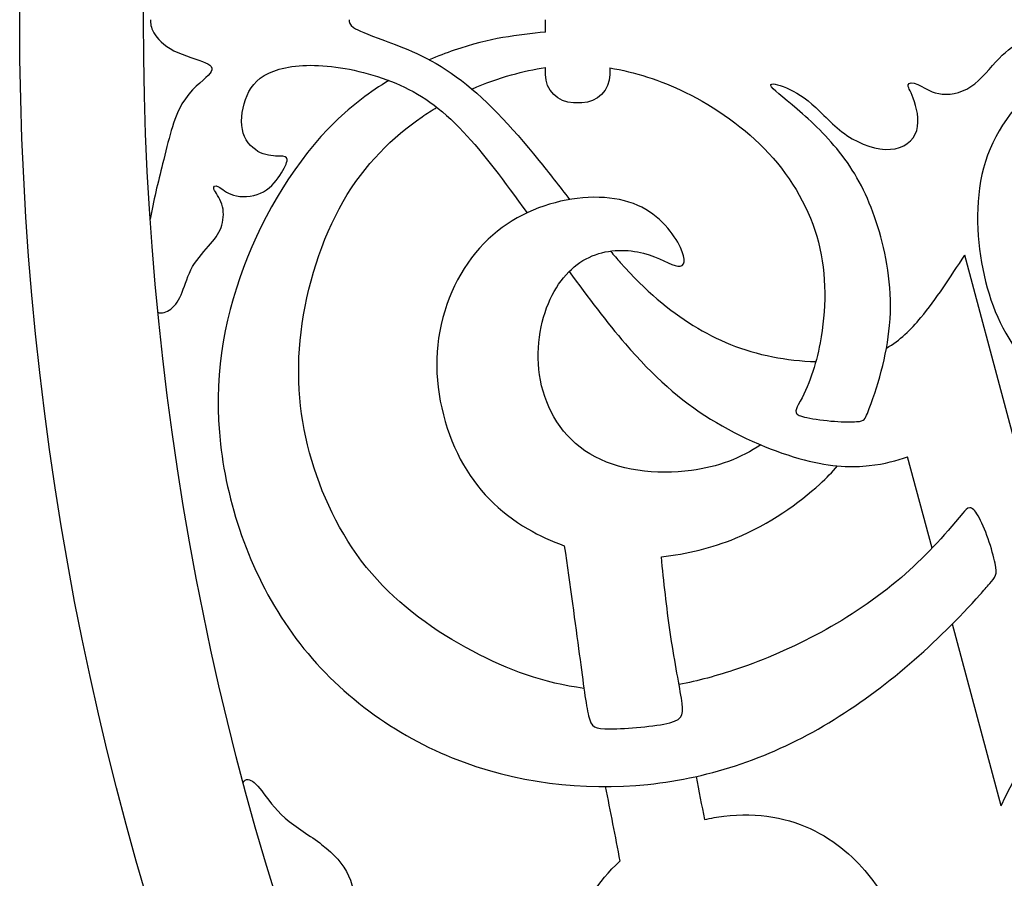
# Model space of a CAD drawing. Units: millimetres. Extents: x -100 to 100, y -112 to 100.
# Drawn here: x -100 to -68, y -28 to 0 of the extents above; entities that cross this region are included whole.
import ezdxf

# ---------------------------------------------------------------- set-up
doc = ezdxf.new("R2010")
doc.units = ezdxf.units.MM
doc.header["$MEASUREMENT"] = 0
doc.layers.add('Layer 1', color=7, linetype='Continuous')

msp = doc.modelspace()

# ---------------------------------------------------------------- linework, layer by layer
at = {"layer": 'Layer 1', "lineweight": 25}
for centre, major_axis in [((0.0001, -0.0001), (0, 99.9332)), ((0, 0), (0, 95.9064))]:
    msp.add_ellipse(centre, major_axis=major_axis, ratio=1, dxfattribs=at)
for points, knots in [([(-95.6764, 0), (-95.6764, -0.1222), (-95.6763, -0.2447), (-95.5688, -0.4233), (-95.5688, -0.4233), (-95.4615, -0.6018), (-95.2468, -0.8368), (-94.9148, -1.0079), (-94.9148, -1.0079), (-94.5824, -1.1789), (-94.1324, -1.2865), (-93.8908, -1.3972), (-93.8908, -1.3972), (-93.6493, -1.5078), (-93.6158, -1.6221), (-93.7969, -1.81), (-93.7969, -1.81), (-93.9782, -1.9978), (-94.3743, -2.2597), (-94.6536, -2.7396), (-94.6536, -2.7396), (-94.9331, -3.2195), (-95.0961, -3.9179), (-95.284, -4.6851), (-95.284, -4.6851), (-95.4295, -5.2792), (-95.5903, -5.9151), (-95.6904, -6.4881)], [0, 0, 0, 0, 0.125, 0.125, 0.125, 0.125, 0.25, 0.25, 0.25, 0.25, 0.375, 0.375, 0.375, 0.375, 0.5, 0.5, 0.5, 0.5, 0.625, 0.625, 0.625, 0.625, 0.75, 0.75, 0.75, 0.75, 1, 1, 1, 1]), ([(-89.213, 0), (-89.213, -0.0817), (-89.2128, -0.1636), (-89.0721, -0.2581), (-89.0721, -0.2581), (-88.9311, -0.3527), (-88.6492, -0.4603), (-88.0704, -0.6749), (-88.0704, -0.6749), (-87.4915, -0.8896), (-86.6156, -1.2117), (-85.7304, -1.8541), (-85.7304, -1.8541), (-84.845, -2.4965), (-83.9501, -3.4596), (-83.0459, -4.5736), (-83.0459, -4.5736), (-82.712, -4.9851), (-82.3765, -5.4175), (-82.0446, -5.8463)], [0, 0, 0, 0, 0.1666667, 0.1666667, 0.1666667, 0.1666667, 0.3333333, 0.3333333, 0.3333333, 0.3333333, 0.5, 0.5, 0.5, 0.5, 0.6666667, 0.6666667, 0.6666667, 0.6666667, 1, 1, 1, 1]), ([(-72.3585, -12.7998), (-72.0295, -11.9764), (-71.7251, -10.9274), (-71.636, -9.9393), (-71.636, -9.9393), (-71.5353, -8.8217), (-71.7099, -7.7815), (-71.9681, -6.8957), (-71.9681, -6.8957), (-72.2266, -6.0097), (-72.5689, -5.2779), (-73.0083, -4.6472), (-73.0083, -4.6472), (-73.448, -4.0164), (-73.9851, -3.486), (-74.465, -3.0632), (-74.465, -3.0632), (-74.9448, -2.6405), (-75.3676, -2.3248), (-75.4716, -2.1839), (-75.4716, -2.1839), (-75.5757, -2.043), (-75.3609, -2.0768), (-75.0926, -2.1774), (-75.0926, -2.1774), (-74.8241, -2.278), (-74.5016, -2.4458), (-74.163, -2.7411), (-74.163, -2.7411), (-73.824, -3.0364), (-73.4682, -3.4592), (-73.022, -3.7611), (-73.022, -3.7611), (-72.5757, -4.0631), (-72.0386, -4.2445), (-71.6093, -4.2144), (-71.6093, -4.2144), (-71.1797, -4.1841), (-70.8574, -3.9424), (-70.7534, -3.6036), (-70.7534, -3.6036), (-70.6493, -3.2647), (-70.7636, -2.8283), (-70.8642, -2.5566), (-70.8642, -2.5566), (-70.965, -2.2848), (-71.0522, -2.1772), (-71.0321, -2.1136), (-71.0321, -2.1136), (-71.0119, -2.0498), (-70.8843, -2.0296), (-70.7168, -2.1034), (-70.7168, -2.1034), (-70.5487, -2.1772), (-70.3407, -2.3451), (-70.0387, -2.4022), (-70.0387, -2.4022), (-69.7368, -2.4592), (-69.3406, -2.4054), (-68.9951, -2.1772), (-68.9951, -2.1772), (-68.6494, -1.9491), (-68.3542, -1.5463), (-68.0755, -1.2578), (-68.0755, -1.2578), (-67.797, -0.9692), (-67.5352, -0.7946), (-67.2702, -0.6773), (-67.2702, -0.6773), (-67.0052, -0.5598), (-66.7365, -0.4994), (-66.5687, -0.4256), (-66.5687, -0.4256), (-66.401, -0.3517), (-66.3339, -0.2644), (-66.301, -0.1913), (-66.301, -0.1913), (-66.268, -0.1181), (-66.2692, -0.0591), (-66.2704, -0.0002)], [0, 0, 0, 0, 0.047619, 0.047619, 0.047619, 0.047619, 0.0952381, 0.0952381, 0.0952381, 0.0952381, 0.1428571, 0.1428571, 0.1428571, 0.1428571, 0.1904762, 0.1904762, 0.1904762, 0.1904762, 0.2380952, 0.2380952, 0.2380952, 0.2380952, 0.2857143, 0.2857143, 0.2857143, 0.2857143, 0.3333333, 0.3333333, 0.3333333, 0.3333333, 0.3809524, 0.3809524, 0.3809524, 0.3809524, 0.4285714, 0.4285714, 0.4285714, 0.4285714, 0.4761905, 0.4761905, 0.4761905, 0.4761905, 0.5238095, 0.5238095, 0.5238095, 0.5238095, 0.5714286, 0.5714286, 0.5714286, 0.5714286, 0.6190476, 0.6190476, 0.6190476, 0.6190476, 0.6666667, 0.6666667, 0.6666667, 0.6666667, 0.7142857, 0.7142857, 0.7142857, 0.7142857, 0.7619048, 0.7619048, 0.7619048, 0.7619048, 0.8095238, 0.8095238, 0.8095238, 0.8095238, 0.8571429, 0.8571429, 0.8571429, 0.8571429, 0.9047619, 0.9047619, 0.9047619, 0.9047619, 1, 1, 1, 1]), ([(-82.8302, -0.4029), (-83.7294, -0.4968), (-84.6289, -0.5908), (-85.8034, -0.9934), (-85.8034, -0.9934), (-86.0611, -1.0818), (-86.3328, -1.185), (-86.6118, -1.3053)], [0, 0, 0, 0, 0.3333333, 0.3333333, 0.3333333, 0.3333333, 1, 1, 1, 1]), ([(-63.81, -0.5032), (-63.8388, -0.5097), (-63.868, -0.5167), (-63.8972, -0.5237), (-63.8972, -0.5237), (-64.6017, -0.6948), (-65.3939, -1.0105), (-66.2226, -1.6177), (-66.2226, -1.6177), (-67.0515, -2.2251), (-67.9175, -3.1245), (-68.3671, -4.2016), (-68.3671, -4.2016), (-68.8167, -5.2789), (-68.8503, -6.534), (-68.6793, -7.6783), (-68.6793, -7.6783), (-68.5081, -8.8227), (-68.1321, -9.8562), (-67.5516, -10.6684), (-67.5516, -10.6684), (-67.2192, -11.1333), (-66.8196, -11.5258), (-66.378, -11.843)], [0, 0, 0, 0, 0.1428571, 0.1428571, 0.1428571, 0.1428571, 0.2857143, 0.2857143, 0.2857143, 0.2857143, 0.4285714, 0.4285714, 0.4285714, 0.4285714, 0.5714286, 0.5714286, 0.5714286, 0.5714286, 0.7142857, 0.7142857, 0.7142857, 0.7142857, 1, 1, 1, 1]), ([(-95.4408, -9.5098), (-95.318, -9.5657), (-95.1518, -9.5072), (-95.0185, -9.4074), (-95.0185, -9.4074), (-94.8576, -9.2869), (-94.7433, -9.1053), (-94.646, -8.8604), (-94.646, -8.8604), (-94.5488, -8.6152), (-94.4683, -8.3064), (-94.3072, -8.0277), (-94.3072, -8.0277), (-94.1462, -7.749), (-93.9044, -7.5005), (-93.7232, -7.2859), (-93.7232, -7.2859), (-93.5421, -7.0712), (-93.4211, -6.8897), (-93.3575, -6.6751), (-93.3575, -6.6751), (-93.2937, -6.4604), (-93.287, -6.212), (-93.3575, -6.0006), (-93.3575, -6.0006), (-93.428, -5.7893), (-93.5756, -5.6146), (-93.6124, -5.5108), (-93.6124, -5.5108), (-93.6494, -5.4069), (-93.5756, -5.3731), (-93.4683, -5.4301), (-93.4683, -5.4301), (-93.3609, -5.4872), (-93.2199, -5.6349), (-92.975, -5.7053), (-92.975, -5.7053), (-92.73, -5.7758), (-92.3809, -5.7691), (-92.1023, -5.6451), (-92.1023, -5.6451), (-91.8238, -5.5209), (-91.6156, -5.279), (-91.4681, -5.0611), (-91.4681, -5.0611), (-91.3205, -4.843), (-91.2331, -4.6481), (-91.2331, -4.5475), (-91.2331, -4.5475), (-91.2333, -4.4469), (-91.3205, -4.4401), (-91.4782, -4.4367), (-91.4782, -4.4367), (-91.6358, -4.4334), (-91.8641, -4.4334), (-92.0956, -4.3261), (-92.0956, -4.3261), (-92.3271, -4.2188), (-92.5623, -4.0039), (-92.6595, -3.6885), (-92.6595, -3.6885), (-92.7568, -3.373), (-92.7164, -2.9569), (-92.5889, -2.5979), (-92.5889, -2.5979), (-92.4614, -2.2388), (-92.2466, -1.9367), (-91.834, -1.7389), (-91.834, -1.7389), (-91.4212, -1.5409), (-90.8103, -1.4467), (-90.072, -1.497), (-90.072, -1.497), (-89.334, -1.5474), (-88.468, -1.7421), (-87.6962, -2.0675), (-87.6962, -2.0675), (-86.9244, -2.393), (-86.2465, -2.8496), (-85.4948, -3.6516), (-85.4948, -3.6516), (-84.8595, -4.3293), (-84.1713, -5.2542), (-83.4305, -6.2822)], [0, 0, 0, 0, 0.0454545, 0.0454545, 0.0454545, 0.0454545, 0.0909091, 0.0909091, 0.0909091, 0.0909091, 0.1363636, 0.1363636, 0.1363636, 0.1363636, 0.1818182, 0.1818182, 0.1818182, 0.1818182, 0.2272727, 0.2272727, 0.2272727, 0.2272727, 0.2727273, 0.2727273, 0.2727273, 0.2727273, 0.3181818, 0.3181818, 0.3181818, 0.3181818, 0.3636364, 0.3636364, 0.3636364, 0.3636364, 0.4090909, 0.4090909, 0.4090909, 0.4090909, 0.4545455, 0.4545455, 0.4545455, 0.4545455, 0.5, 0.5, 0.5, 0.5, 0.5454545, 0.5454545, 0.5454545, 0.5454545, 0.5909091, 0.5909091, 0.5909091, 0.5909091, 0.6363636, 0.6363636, 0.6363636, 0.6363636, 0.6818182, 0.6818182, 0.6818182, 0.6818182, 0.7272727, 0.7272727, 0.7272727, 0.7272727, 0.7727273, 0.7727273, 0.7727273, 0.7727273, 0.8181818, 0.8181818, 0.8181818, 0.8181818, 0.8636364, 0.8636364, 0.8636364, 0.8636364, 0.9090909, 0.9090909, 0.9090909, 0.9090909, 1, 1, 1, 1]), ([(-85.2219, -2.2562), (-84.7892, -2.0663), (-84.3583, -1.9139), (-83.9384, -1.7947), (-83.9384, -1.7947), (-83.5626, -1.6882), (-83.1951, -1.608), (-82.8302, -1.5558)], [0, 0, 0, 0, 0.3333333, 0.3333333, 0.3333333, 0.3333333, 1, 1, 1, 1]), ([(-80.7363, -1.5702), (-80.7363, -1.5702), (-80.7363, -1.7853), (-80.7363, -1.7853), (-80.7363, -1.7853), (-80.7363, -2.2883), (-81.1465, -2.6985), (-81.6495, -2.6985), (-81.6495, -2.6985), (-81.6495, -2.6985), (-81.9171, -2.6985), (-81.9171, -2.6985), (-81.9171, -2.6985), (-82.4201, -2.6985), (-82.8302, -2.2883), (-82.8302, -1.7853), (-82.8302, -1.7853), (-82.8302, -1.7853), (-82.8302, -1.5558), (-82.8302, -1.5558)], [0, 0, 0, 0, 0.1666667, 0.1666667, 0.1666667, 0.1666667, 0.3333333, 0.3333333, 0.3333333, 0.3333333, 0.5, 0.5, 0.5, 0.5, 0.6666667, 0.6666667, 0.6666667, 0.6666667, 1, 1, 1, 1]), ([(-80.7363, -1.5702), (-79.9312, -1.6961), (-79.0999, -1.9606), (-78.2737, -2.3652), (-78.2737, -2.3652), (-77.3006, -2.8416), (-76.3341, -3.5129), (-75.5657, -4.3451), (-75.5657, -4.3451), (-74.7972, -5.1773), (-74.2266, -6.1707), (-73.9513, -7.2378), (-73.9513, -7.2378), (-73.6763, -8.3049), (-73.6965, -9.4461), (-73.8977, -10.5096), (-73.8977, -10.5096), (-74.0347, -11.2333), (-74.2558, -11.9214), (-74.6059, -12.5177)], [0, 0, 0, 0, 0.1666667, 0.1666667, 0.1666667, 0.1666667, 0.3333333, 0.3333333, 0.3333333, 0.3333333, 0.5, 0.5, 0.5, 0.5, 0.6666667, 0.6666667, 0.6666667, 0.6666667, 1, 1, 1, 1]), ([(-87.9223, -1.9768), (-88.5188, -2.3359), (-89.1177, -2.7791), (-89.6761, -3.3223), (-89.6761, -3.3223), (-90.9243, -4.537), (-91.9714, -6.2554), (-92.6492, -8.054), (-92.6492, -8.054), (-93.3271, -9.8527), (-93.6359, -11.7319), (-93.4009, -13.7991), (-93.4009, -13.7991), (-93.166, -15.8662), (-92.3874, -18.1214), (-91.0719, -19.9468), (-91.0719, -19.9468), (-89.7566, -21.7725), (-87.9041, -23.1684), (-85.8639, -23.9938), (-85.8639, -23.9938), (-83.8236, -24.8193), (-81.5953, -25.0746), (-79.5014, -24.8598), (-79.5014, -24.8598), (-77.4074, -24.6451), (-75.4474, -23.9603), (-73.6152, -22.8598), (-73.6152, -22.8598), (-71.7831, -21.7591), (-70.0781, -20.2423), (-68.689, -18.6853), (-68.689, -18.6853), (-68.5828, -18.5662), (-68.4785, -18.4469), (-68.3759, -18.3274)], [0, 0, 0, 0, 0.1, 0.1, 0.1, 0.1, 0.2, 0.2, 0.2, 0.2, 0.3, 0.3, 0.3, 0.3, 0.4, 0.4, 0.4, 0.4, 0.5, 0.5, 0.5, 0.5, 0.6, 0.6, 0.6, 0.6, 0.7, 0.7, 0.7, 0.7, 0.8, 0.8, 0.8, 0.8, 1, 1, 1, 1]), ([(-81.579, -21.739), (-82.8716, -21.5743), (-84.0588, -21.1319), (-85.1933, -20.5336), (-85.1933, -20.5336), (-86.4148, -19.8892), (-87.5761, -19.0636), (-88.4821, -18.0066), (-88.4821, -18.0066), (-89.3882, -16.9496), (-90.0393, -15.6608), (-90.4318, -14.3286), (-90.4318, -14.3286), (-90.8245, -12.9964), (-90.9587, -11.6205), (-90.7809, -10.1541), (-90.7809, -10.1541), (-90.603, -8.6877), (-90.1131, -7.1304), (-89.4118, -5.9123), (-89.4118, -5.9123), (-88.7106, -4.6943), (-87.7975, -3.8149), (-86.8413, -3.1572), (-86.8413, -3.1572), (-86.6828, -3.0482), (-86.5232, -2.9454), (-86.3629, -2.8484)], [0, 0, 0, 0, 0.125, 0.125, 0.125, 0.125, 0.25, 0.25, 0.25, 0.25, 0.375, 0.375, 0.375, 0.375, 0.5, 0.5, 0.5, 0.5, 0.625, 0.625, 0.625, 0.625, 0.75, 0.75, 0.75, 0.75, 1, 1, 1, 1]), ([(-75.8245, -13.8231), (-76.4595, -14.2554), (-77.2389, -14.542), (-78.0791, -14.6575), (-78.0791, -14.6575), (-79.2268, -14.8152), (-80.4887, -14.6541), (-81.3845, -14.1175), (-81.3845, -14.1175), (-82.2805, -13.5804), (-82.8109, -12.6675), (-82.992, -11.7245), (-82.992, -11.7245), (-83.1733, -10.7816), (-83.0054, -9.8083), (-82.6767, -9.0902), (-82.6767, -9.0902), (-82.3478, -8.3721), (-81.8577, -7.9089), (-81.3075, -7.6807), (-81.3075, -7.6807), (-80.7571, -7.4526), (-80.1464, -7.4593), (-79.6431, -7.5935), (-79.6431, -7.5935), (-79.1397, -7.7276), (-78.7436, -7.9895), (-78.5188, -8.013), (-78.5188, -8.013), (-78.294, -8.0365), (-78.2402, -7.8218), (-78.4414, -7.4023), (-78.4414, -7.4023), (-78.6428, -6.9829), (-79.0994, -6.3586), (-79.8275, -6.0365), (-79.8275, -6.0365), (-80.5556, -5.7143), (-81.556, -5.6941), (-82.5187, -5.9491), (-82.5187, -5.9491), (-83.482, -6.2042), (-84.4082, -6.7345), (-85.1062, -7.5801), (-85.1062, -7.5801), (-85.8042, -8.4256), (-86.274, -9.587), (-86.3546, -10.8017), (-86.3546, -10.8017), (-86.4352, -12.0164), (-86.1264, -13.2851), (-85.5995, -14.2851), (-85.5995, -14.2851), (-85.0727, -15.285), (-84.3276, -16.0168), (-83.4081, -16.5536), (-83.4081, -16.5536), (-83.0374, -16.7702), (-82.6382, -16.9551), (-82.2164, -17.1023)], [0, 0, 0, 0, 0.0625, 0.0625, 0.0625, 0.0625, 0.125, 0.125, 0.125, 0.125, 0.1875, 0.1875, 0.1875, 0.1875, 0.25, 0.25, 0.25, 0.25, 0.3125, 0.3125, 0.3125, 0.3125, 0.375, 0.375, 0.375, 0.375, 0.4375, 0.4375, 0.4375, 0.4375, 0.5, 0.5, 0.5, 0.5, 0.5625, 0.5625, 0.5625, 0.5625, 0.625, 0.625, 0.625, 0.625, 0.6875, 0.6875, 0.6875, 0.6875, 0.75, 0.75, 0.75, 0.75, 0.8125, 0.8125, 0.8125, 0.8125, 0.875, 0.875, 0.875, 0.875, 1, 1, 1, 1]), ([(-80.7144, -7.5229), (-80.6068, -7.6513), (-80.4998, -7.7757), (-80.3946, -7.8947), (-80.3946, -7.8947), (-79.5618, -8.836), (-78.8101, -9.4537), (-78.0249, -9.9369), (-78.0249, -9.9369), (-77.2395, -10.4201), (-76.4207, -10.7691), (-75.4375, -10.9603), (-75.4375, -10.9603), (-74.9893, -11.0475), (-74.5068, -11.1021), (-74.0354, -11.1148)], [0, 0, 0, 0, 0.2, 0.2, 0.2, 0.2, 0.4, 0.4, 0.4, 0.4, 0.6, 0.6, 0.6, 0.6, 1, 1, 1, 1]), ([(-71.7379, -10.6748), (-71.2945, -10.4265), (-70.9493, -10.0835), (-70.6175, -9.685), (-70.6175, -9.685), (-70.1232, -9.0913), (-69.6576, -8.3732), (-69.1922, -7.6551)], [0, 0, 0, 0, 0.3333333, 0.3333333, 0.3333333, 0.3333333, 1, 1, 1, 1]), ([(-82.0597, -8.1863), (-81.4496, -9.022), (-80.8273, -9.8434), (-80.2295, -10.5376), (-80.2295, -10.5376), (-79.3135, -11.6013), (-78.4544, -12.3666), (-77.4578, -12.9839), (-77.4578, -12.9839), (-76.4612, -13.6014), (-75.3267, -14.0714), (-74.4172, -14.3096), (-74.4172, -14.3096), (-73.5079, -14.5478), (-72.8233, -14.5546), (-72.2999, -14.499), (-72.2999, -14.499), (-71.7765, -14.4435), (-71.4143, -14.3252), (-71.0521, -14.2073)], [0, 0, 0, 0, 0.1666667, 0.1666667, 0.1666667, 0.1666667, 0.3333333, 0.3333333, 0.3333333, 0.3333333, 0.5, 0.5, 0.5, 0.5, 0.6666667, 0.6666667, 0.6666667, 0.6666667, 1, 1, 1, 1]), ([(-74.6059, -12.5177), (-74.6525, -12.6119), (-74.699, -12.7061), (-74.6745, -12.7759), (-74.6745, -12.7759), (-74.65, -12.8456), (-74.5543, -12.8911), (-74.3261, -12.9379), (-74.3261, -12.9379), (-74.098, -12.9848), (-73.7371, -13.0337), (-73.4302, -13.0571), (-73.4302, -13.0571), (-73.1232, -13.0806), (-72.8696, -13.0789), (-72.7159, -13.0687), (-72.7159, -13.0687), (-72.5622, -13.0583), (-72.5077, -13.0395), (-72.4648, -12.9933), (-72.4648, -12.9933), (-72.4218, -12.9471), (-72.3902, -12.8733), (-72.3585, -12.7998)], [0, 0, 0, 0, 0.1428571, 0.1428571, 0.1428571, 0.1428571, 0.2857143, 0.2857143, 0.2857143, 0.2857143, 0.4285714, 0.4285714, 0.4285714, 0.4285714, 0.5714286, 0.5714286, 0.5714286, 0.5714286, 0.7142857, 0.7142857, 0.7142857, 0.7142857, 1, 1, 1, 1]), ([(-79.0603, -17.4589), (-78.236, -17.3774), (-77.407, -17.1717), (-76.6496, -16.859), (-76.6496, -16.859), (-75.5355, -16.3994), (-74.5758, -15.7078), (-73.9081, -15.1005), (-73.9081, -15.1005), (-73.6854, -14.898), (-73.495, -14.7048), (-73.3265, -14.5054)], [0, 0, 0, 0, 0.25, 0.25, 0.25, 0.25, 0.5, 0.5, 0.5, 0.5, 1, 1, 1, 1]), ([(-68.3759, -18.3274), (-68.3009, -18.2416), (-68.2257, -18.1558), (-68.19, -18.064), (-68.19, -18.064), (-68.154, -17.9721), (-68.1574, -17.8742), (-68.2009, -17.6735), (-68.2009, -17.6735), (-68.2446, -17.4727), (-68.3286, -17.1689), (-68.43, -16.8787), (-68.43, -16.8787), (-68.5315, -16.5884), (-68.6508, -16.3114), (-68.7548, -16.1312), (-68.7548, -16.1312), (-68.8587, -15.9509), (-68.9476, -15.8672), (-69.0287, -15.869), (-69.0287, -15.869), (-69.11, -15.871), (-69.1838, -15.9586), (-69.2573, -16.0461)], [0, 0, 0, 0, 0.1428571, 0.1428571, 0.1428571, 0.1428571, 0.2857143, 0.2857143, 0.2857143, 0.2857143, 0.4285714, 0.4285714, 0.4285714, 0.4285714, 0.5714286, 0.5714286, 0.5714286, 0.5714286, 0.7142857, 0.7142857, 0.7142857, 0.7142857, 1, 1, 1, 1]), ([(-69.2573, -16.0461), (-69.8727, -16.8053), (-70.5299, -17.5088), (-71.2534, -18.1308), (-71.2534, -18.1308), (-72.8775, -19.5266), (-74.8375, -20.5135), (-76.5858, -21.1074), (-76.5858, -21.1074), (-77.2478, -21.3323), (-77.8794, -21.5009), (-78.4851, -21.6165)], [0, 0, 0, 0, 0.25, 0.25, 0.25, 0.25, 0.5, 0.5, 0.5, 0.5, 1, 1, 1, 1]), ([(-82.2165, -17.1023), (-82.0375, -18.3774), (-81.8586, -19.6526), (-81.7283, -20.6254), (-81.7283, -20.6254), (-81.5979, -21.5984), (-81.5163, -22.2694), (-81.4264, -22.6353), (-81.4264, -22.6353), (-81.3366, -23.0012), (-81.2386, -23.0624), (-80.7177, -23.0572), (-80.7177, -23.0572), (-80.1968, -23.0521), (-79.2527, -22.9808), (-78.7851, -22.8561), (-78.7851, -22.8561), (-78.3173, -22.7314), (-78.3256, -22.5531), (-78.409, -22.0538), (-78.409, -22.0538), (-78.4925, -21.5544), (-78.6506, -20.7336), (-78.7717, -19.9143), (-78.7717, -19.9143), (-78.8928, -19.095), (-78.9765, -18.2768), (-79.0603, -17.4588)], [0, 0, 0, 0, 0.125, 0.125, 0.125, 0.125, 0.25, 0.25, 0.25, 0.25, 0.375, 0.375, 0.375, 0.375, 0.5, 0.5, 0.5, 0.5, 0.625, 0.625, 0.625, 0.625, 0.75, 0.75, 0.75, 0.75, 1, 1, 1, 1]), ([(-68.0113, -25.5558), (-67.2154, -23.9757), (-66.4193, -22.3953), (-65.2362, -21.122), (-65.2362, -21.122), (-64.0531, -19.8487), (-62.4824, -18.8822), (-60.959, -18.3521), (-60.959, -18.3521), (-59.4355, -17.8218), (-57.9589, -17.7279), (-56.4825, -17.9089), (-56.4825, -17.9089), (-55.2546, -18.0596), (-54.0265, -18.4008), (-52.8582, -18.7364)], [0, 0, 0, 0, 0.2, 0.2, 0.2, 0.2, 0.4, 0.4, 0.4, 0.4, 0.6, 0.6, 0.6, 0.6, 1, 1, 1, 1]), ([(-92.6684, -24.8027), (-92.6276, -24.7279), (-92.5688, -24.6968), (-92.5041, -24.7014), (-92.5041, -24.7014), (-92.3842, -24.7097), (-92.2428, -24.8403), (-92.058, -25.0761), (-92.058, -25.0761), (-91.8733, -25.3118), (-91.6447, -25.6532), (-91.2977, -25.9561), (-91.2977, -25.9561), (-90.9506, -26.2591), (-90.4849, -26.5239), (-90.1, -26.8221), (-90.1, -26.8221), (-89.7148, -27.1203), (-89.4105, -27.4519), (-89.2345, -27.833), (-89.2345, -27.833), (-89.0584, -28.2141), (-89.0109, -28.6448), (-89.0136, -29.0237), (-89.0136, -29.0237), (-89.0165, -29.4026), (-89.0698, -29.73), (-89.0512, -29.8711), (-89.0512, -29.8711), (-89.0326, -30.0125), (-88.9422, -29.9676), (-88.8244, -29.77), (-88.8244, -29.77), (-88.7065, -29.5722), (-88.5613, -29.2212), (-88.2205, -28.9567), (-88.2205, -28.9567), (-87.8797, -28.692), (-87.3434, -28.5136), (-86.8139, -28.5558), (-86.8139, -28.5558), (-86.2842, -28.598), (-85.7611, -28.8608), (-85.366, -29.2271), (-85.366, -29.2271), (-84.9708, -29.5938), (-84.7033, -30.0644), (-84.5434, -30.5029), (-84.5434, -30.5029), (-84.3834, -30.9415), (-84.3312, -31.3486), (-84.3369, -31.5979), (-84.3369, -31.5979), (-84.3426, -31.8471), (-84.4063, -31.9392), (-84.4985, -31.8829), (-84.4985, -31.8829), (-84.5907, -31.8265), (-84.7117, -31.6223), (-84.9668, -31.4012), (-84.9668, -31.4012), (-85.2219, -31.18), (-85.6112, -30.9415), (-85.9975, -30.8946), (-85.9975, -30.8946), (-86.3839, -30.8476), (-86.7673, -30.9917), (-87.0257, -31.2622), (-87.0257, -31.2622), (-87.2842, -31.5328), (-87.4177, -31.9297), (-87.3501, -32.3556), (-87.3501, -32.3556), (-87.2827, -32.7816), (-87.014, -33.2373), (-86.5803, -33.5042), (-86.5803, -33.5042), (-86.1465, -33.7712), (-85.547, -33.85), (-84.9986, -33.71), (-84.9986, -33.71), (-84.4501, -33.5698), (-83.9519, -33.2109), (-83.4648, -32.4933), (-83.4648, -32.4933), (-82.9774, -31.7757), (-82.5007, -30.6992), (-82.0222, -29.7238), (-82.0222, -29.7238), (-81.5815, -28.825), (-81.1389, -28.0118), (-80.4085, -27.3591)], [0, 0, 0, 0, 0.0416667, 0.0416667, 0.0416667, 0.0416667, 0.0833333, 0.0833333, 0.0833333, 0.0833333, 0.125, 0.125, 0.125, 0.125, 0.1666667, 0.1666667, 0.1666667, 0.1666667, 0.2083333, 0.2083333, 0.2083333, 0.2083333, 0.25, 0.25, 0.25, 0.25, 0.2916667, 0.2916667, 0.2916667, 0.2916667, 0.3333333, 0.3333333, 0.3333333, 0.3333333, 0.375, 0.375, 0.375, 0.375, 0.4166667, 0.4166667, 0.4166667, 0.4166667, 0.4583333, 0.4583333, 0.4583333, 0.4583333, 0.5, 0.5, 0.5, 0.5, 0.5416667, 0.5416667, 0.5416667, 0.5416667, 0.5833333, 0.5833333, 0.5833333, 0.5833333, 0.625, 0.625, 0.625, 0.625, 0.6666667, 0.6666667, 0.6666667, 0.6666667, 0.7083333, 0.7083333, 0.7083333, 0.7083333, 0.75, 0.75, 0.75, 0.75, 0.7916667, 0.7916667, 0.7916667, 0.7916667, 0.8333333, 0.8333333, 0.8333333, 0.8333333, 0.875, 0.875, 0.875, 0.875, 0.9166667, 0.9166667, 0.9166667, 0.9166667, 1, 1, 1, 1]), ([(-77.657, -26.006), (-77.4468, -25.9578), (-77.2366, -25.9202), (-77.0303, -25.8943), (-77.0303, -25.8943), (-75.9114, -25.7543), (-74.8905, -25.9561), (-74.0642, -26.373), (-74.0642, -26.373), (-73.2378, -26.7897), (-72.6055, -27.4215), (-72.1829, -27.9861), (-72.1829, -27.9861), (-71.7599, -28.5511), (-71.5462, -29.0491), (-71.3327, -29.5471)], [0, 0, 0, 0, 0.2, 0.2, 0.2, 0.2, 0.4, 0.4, 0.4, 0.4, 0.6, 0.6, 0.6, 0.6, 1, 1, 1, 1])]:
    msp.add_open_spline(points, degree=3, knots=knots, dxfattribs=at)
for points in [[(-82.8302, -0.4029), (-82.8302, -0.4029), (-82.8302, 0), (-82.8302, 0)], [(-66.5214, -17.6226), (-66.5214, -17.6226), (-69.1922, -7.6551), (-69.1922, -7.6551)], [(-70.255, -17.1819), (-70.255, -17.1819), (-71.0521, -14.2073), (-71.0521, -14.2073)], [(-68.0113, -25.5558), (-68.0113, -25.5558), (-69.5943, -19.6473), (-69.5943, -19.6473)], [(-77.9307, -24.6059), (-77.8395, -25.0724), (-77.7482, -25.5394), (-77.657, -26.006)], [(-80.8827, -24.9322), (-80.7245, -25.7411), (-80.5665, -26.5501), (-80.4084, -27.359)]]:
    msp.add_open_spline(points, degree=3, dxfattribs=at)

doc.saveas('drawing.dxf')
